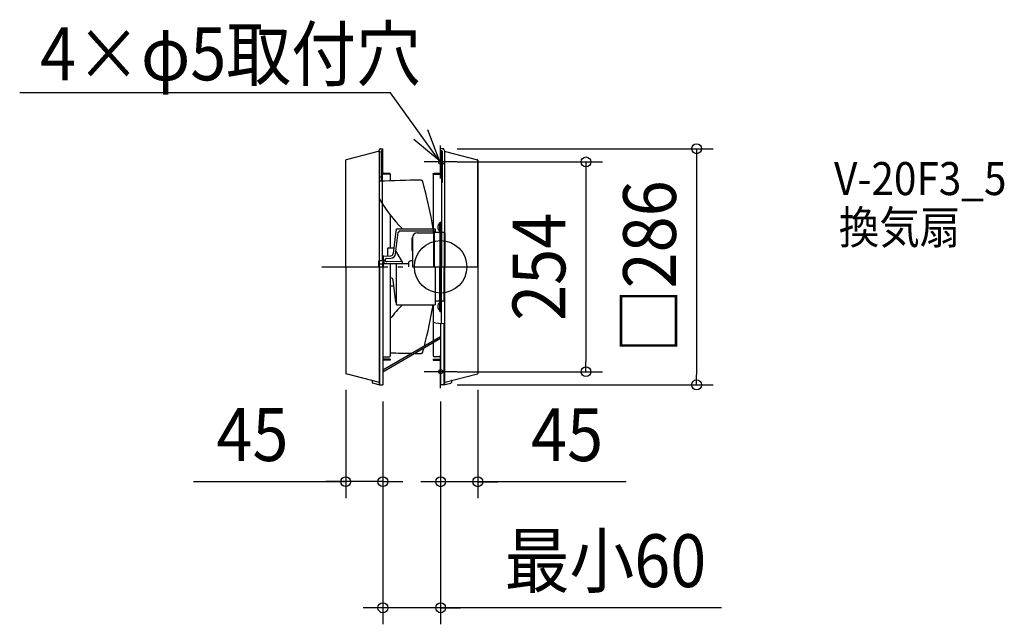
# Model space of a CAD drawing. Extents: x -510 to 683, y -433 to 299.
import ezdxf
from ezdxf.enums import TextEntityAlignment as Align

# ---------------------------------------------------------------- set-up
doc = ezdxf.new("R2010")
doc.units = 0
doc.header["$LTSCALE"] = 20
doc.header["$PDMODE"] = 3
doc.header["$PDSIZE"] = -2
doc.linetypes.add('DASHDOT', pattern=[5.5, 4, -0.6, 0.3, -0.6])
doc.linetypes.add('DASHED', pattern=[0.75, 0.5, -0.25])
doc.layers.get('DEFPOINTS').update_dxf_attribs({"linetype": 'CONTINUOUS'})
for name, color, linetype in [('ARRANGE', 1, 'CONTINUOUS'), ('BASIS', 6, 'DASHDOT'), ('DETAIL', 5, 'CONTINUOUS'), ('ETC', 61, 'CONTINUOUS'), ('FIX', 11, 'CONTINUOUS'), ('NOTE', 4, 'CONTINUOUS'), ('OUTLINE', 3, 'CONTINUOUS'), ('SIZE', 30, 'CONTINUOUS')]:
    doc.layers.add(name, color=color, linetype=linetype)
doc.styles.get("Standard").update_dxf_attribs({"font": 'SIMPLEX.shx', "width": 0.9, "height": 64, "bigfont": 'BIGFONT.shx'})

msp = doc.modelspace()

# ---------------------------------------------------------------- linework, layer by layer
at = {"layer": 'ARRANGE', "color": 1, "linetype": 'CONTINUOUS'}
msp.add_circle((0, 0), 31.76138, dxfattribs=at)
msp.add_point((0, 0), dxfattribs=at)
at = {"layer": 'BASIS', "color": 6, "linetype": 'DASHDOT'}
msp.add_line((-143.994245, 0), (57.977084, 0), dxfattribs=at)
at = {"layer": 'DEFPOINTS', "color": 30, "linetype": 'CONTINUOUS'}
for p in [(0, 143), (0, 127), (-115, -129.111913), (0, -127), (45, -129.111913), (176.098226, -127), (-70, -143), (-70, -143), (0, -143), (0, -143), (0, -143), (310.124541, -143), (-115, -260.173644), (0, -260.243785), (-70, -412.90011)]:
    msp.add_point(p, dxfattribs=at)
at = {"layer": 'DETAIL', "color": 5, "linetype": 'CONTINUOUS'}
for p, q in [((-75.879772, 139.518595), (-114.624046, 129.596281)), ((-74.525086, 140.407559), (-74.525086, -143)), ((-74, 141.940437), (-74, 142)), ((-73, 143), (-70, 143)), ((-72, 140), (-72, 109)), ((-72, 138.548682), (-72, 140)), ((-72, 140), (-70, 140)), ((-71.5, 140.5), (-70, 140.5)), ((-71, 140), (-71, 103.792804)), ((-71, 131.732051), (-71, 140)), ((-70, 140.5), (-70, 143)), ((-70, 114), (-70, 140)), ((3, 143), (0, 143)), ((0, 140.5), (0, 143)), ((1.5, 140.5), (0, 140.5)), ((0, 140), (0, 114)), ((0, 114), (0, 140)), ((2, 140), (0, 140)), ((1, 114), (1, 140)), ((2, 140), (2, 109)), ((2, 138.548682), (2, 140)), ((4, 141.940437), (4, 142)), ((4.525086, 140.407559), (4.525086, -143)), ((5.879772, 139.518595), (44.624046, 129.596281)), ((-115, 0), (-115, 129.111913)), ((-71, 114), (-71, 130)), ((1, 125), (1, 54)), ((2, 125), (2, 102)), ((2, 125), (4.525086, 125)), ((45, 129.111913), (45, -129.111913)), ((-74.525086, 109), (-71, 109)), ((-71, 113), (-70.732051, 113)), ((-61, 113), (-69, 113)), ((-69, 113), (-62, 113)), ((-61, 112), (-69, 112)), ((-61, 112), (-61, 113)), ((-61, 112), (-61, 104.11349)), ((-9, 113), (-1, 113)), ((-9, 112), (-9, 113)), ((-9, 112), (-1, 112)), ((-9, 112), (-9, 46)), ((-1, 113), (-8, 113)), ((0.732051, 113), (1, 113)), ((1, 102), (2, 102)), ((-71, 76.965137), (-71, 7.499999)), ((-61, 62.751466), (-61, 23)), ((-1, 52.7), (-1.288445, 52.7)), ((-1.288445, 52.7), (-1.288445, 43.3)), ((-1, 54), (-1, 0)), ((-1, 54), (1, 54)), ((-1, 43.3), (-1, 52.7)), ((0, 54), (0, 0)), ((1, 54), (1, 0)), ((-54.299992, 43.000002), (-57.498925, 16.03757)), ((-54.519521, 15.686707), (-51.443407, 41.613964)), ((-54.3, 42.999993), (-53.299999, 43.999994)), ((-53.3, 46), (-6.8, 46)), ((-53.3, 44), (-53.3, 46)), ((-50.057343, 43.000002), (-51.443394, 41.613969)), ((-6.8, 43), (-50.057349, 43)), ((-28.5, 41), (-8.7, 41)), ((-8, 41.5), (-8.7, 41)), ((-8.7, 41), (-8.7, 0)), ((-8, 41.5), (-8, 0)), ((-2, 41.5), (-8, 41.5)), ((-6.8, 46), (-6.8, 41.5)), ((-1, 43.3), (-1.288445, 43.3)), ((4.2, 41.5), (2, 41.5)), ((4.2, 41.5), (4.2, 0)), ((4.2, 41.5), (4.9, 41)), ((4.9, 41), (4.9, 0)), ((-35, 34.288675), (-35, 20.11138)), ((-34, 35.5), (-34, 0)), ((-69.8, 12.040787), (-69.8, 4)), ((-68.841629, 13.039936), (-60.353139, 13.393619)), ((-64.3, 22), (-64.3, 13.229172)), ((-63.3, 23), (-56.672871, 23)), ((-46.8, 6.5), (-54.10774, 19.157358)), ((-115, 0), (-115, -129.111913)), ((-74.525086, 6.740926), (-74.100003, 7.500002)), ((-74.1, 7.499999), (-70.599995, 7.499999)), ((-74.1, 3.749999), (-70.600007, 3.749999)), ((-74, 0), (-74, -142)), ((-70.599996, 7.500002), (-69.8, 6.071437)), ((-70, 0), (-70, -143)), ((-66.8, 7.5), (-69.8, 7.5)), ((-69.8, 6.071437), (-69.8, 0)), ((-69.8, 4), (-39, 4)), ((-68.8, 7.5), (-68.8, 4)), ((-68.8, 4), (-46.8, 4)), ((-66.8, 7.06842), (-66.8, 9.165771)), ((-65.841631, 10.164945), (-60.227941, 10.398832)), ((-46.8, 6.500014), (-65.777278, 6.068694)), ((-61, 0), (-61, -108)), ((-53.3, -46), (-53.3, 0)), ((-46.8, 6.5), (-46.8, 4)), ((-39, 4.25), (-39, 0)), ((-34, 7.25), (-36, 7.25)), ((-8.7, 0), (-6.8, 0)), ((-6.8, 0), (-6.8, -46)), ((-1, -54), (-1, 0)), ((0, -54), (0, 0)), ((1, -54), (1, 0)), ((4.2, -41.5), (4.2, 0)), ((4.9, -41), (4.9, 0)), ((-61, -13.366669), (-60.353138, -13.393621)), ((-61, -23), (-56.672871, -23)), ((-54.299988, -43.000005), (-57.498922, -16.037574)), ((-54.300001, -42.999972), (-53.3, -43.999975)), ((-53.3, -46), (-6.8, -46)), ((-9, -46), (-9, -67.475846)), ((-2, -41.5), (-6.8, -41.5)), ((-1, -43.3), (-1.288445, -43.3)), ((-1.288445, -43.3), (-1.288445, -52.7)), ((-1, -52.7), (-1, -43.3)), ((4.2, -41.5), (2, -41.5)), ((4.2, -41.5), (4.9, -41)), ((-1, -52.7), (-1.288445, -52.7)), ((-1, -54), (1, -54)), ((1, -68.997769), (1, -54)), ((-9, -67.475846), (-9, -89.877703)), ((-5.694281, -68.219463), (-9, -67.475846)), ((-2.398049, -68.76664), (-5.694281, -68.219463)), ((0.882879, -68.996916), (-2.398049, -68.76664)), ((0, -68.972868), (0, -143)), ((4.142686, -68.789832), (0.882879, -68.996916)), ((4, -68.972868), (4, -143)), ((0, -84.664288), (-70, -125.213069)), ((0, -86.97561), (-70, -127.52439)), ((-9, -92.189024), (-9, -108)), ((-70, -109), (-62, -109)), ((-61, -112), (-69, -112)), ((-61, -113), (-69, -113)), ((-61, -112), (-61, -113)), ((-9, -112), (-1, -112)), ((-9, -112), (-9, -113)), ((-9, -113), (-1, -113)), ((0, -109), (-8, -109)), ((-74, -140), (-114.624046, -129.596281)), ((4, -140), (44.624046, -129.596281)), ((-83, -138.083209), (-83, -139.918947)), ((-75, -142.743902), (-82.248091, -140.887684)), ((-74, -143), (-75, -142.743902)), ((-74, -143), (-70, -143)), ((4, -143), (0, -143)), ((4, -143), (7, -142.231707)), ((7, -142.231707), (12.248091, -140.887684)), ((13, -138.083209), (13, -139.918947))]:
    msp.add_line(p, q, dxfattribs=at)
at = {"layer": 'DETAIL', "color": 5, "linetype": 'DASHED'}
for p, q in [((-72, 109), (-72, 103.758647)), ((2, 109), (2, 103)), ((4, -141.940437), (4, -142))]:
    msp.add_line(p, q, dxfattribs=at)
at = {"layer": 'DETAIL', "color": 5, "linetype": 'CONTINUOUS'}
for centre, radius, start, end in [((-76.5, 141.940437), 2.5, 284.364582, 0), ((-73, 142), 1, 90, 180), ((-71.5, 140), 0.5, 90, 180), ((1.5, 140), 0.5, 0, 90), ((3, 142), 1, 0, 90), ((6.5, 141.940437), 2.5, 180, 255.635418), ((-114.5, 129.111913), 0.5, 104.364582, 180), ((44.5, 129.111913), 0.5, 0, 75.635418), ((-69, 114), 2, 180, 270), ((-69, 114), 1, 180, 270), ((-1, 114), 2, 270, 0), ((-1, 114), 1, 270, 0), ((18.546775, -2532.4857), 2637.798889, 90.916734, 92.022039), ((-23.624273, 102.975813), 2, 15.06914, 90.916734), ((-643.60215, -63.948867), 644.056396, 9.829283, 15.06914), ((89.862089, 179.514763), 190.769593, 210.4914, 224.416932), ((2.6, 48), 6.1, 129.601983, 230.398035), ((-28.5, 35.5), 5.5, 90, 180), ((-2, 42.5), 1, 270, 0), ((2, 42.5), 1, 180, 270), ((-34.5, 34.288675), 0.5, 90, 180), ((-34.5, 35.288675), 0.5, 270, 0), ((-68.799999, 12.040787), 1, 92.385994, 180), ((-63.3, 22), 1, 90, 179.999945), ((-60.47803, 16.391022), 3, 272.385976, 353.233832), ((-60.477711, 16.393616), 6, 272.385866, 353.233777), ((-34.5, 20.11138), 0.5, 180, 270), ((-34.5, 19.11138), 0.5, 0, 90), ((-64.405348, 0), 10.394646, 158.852823, 166.793503), ((-71.938842, 5.624999), 2.861158, 205.322428, 220.944588), ((-79.582825, 8.144197), 10, 333.932992, 348.037169), ((-80.294653, 0), 10.394646, 0, 21.147194), ((-65.799999, 9.165771), 1, 92.38594, 180), ((-65.799999, 7.06842), 1, 180.000072, 271.301997), ((-36, 4.25), 3, 90, 180), ((-60.47803, -16.391022), 3, 6.766185, 87.614042), ((89.862089, -179.514763), 190.769593, 135.583068, 142.261069), ((-643.60215, 63.948867), 644.056396, 345.610707, 350.170717), ((2.6, -48), 6.1, 129.601983, 230.398035), ((-2, -42.5), 1, 0, 90), ((2, -42.5), 1, 90, 180), ((18.546775, 2532.4857), 2637.798889, 268.271898, 268.842953), ((18.546775, 2532.4857), 2637.798889, 268.92682, 269.083266), ((-23.624273, -102.975813), 2, 269.083266, 344.93086), ((-643.60215, 63.948867), 644.056396, 344.93086, 345.360841), ((-69, -114), 2, 90, 120), ((-69, -114), 1, 90, 180), ((-62, -108), 1, 270, 0), ((-8, -108), 1, 180, 270), ((-1, -114), 2, 60, 90), ((-1, -114), 1, 0, 90), ((-114.5, -129.111913), 0.5, 180, 255.635418), ((44.5, -129.111913), 0.5, 284.364582, 0), ((-83.5, -138.083209), 0.5, 0, 75.635418), ((-82, -139.918947), 1, 180, 255.635418), ((-73, -142), 1, 180, 270), ((12, -139.918947), 1, 284.364582, 0), ((13.5, -138.083209), 0.5, 104.364582, 180)]:
    msp.add_arc(centre, radius, start, end, dxfattribs=at)
at = {"layer": 'FIX', "color": 11, "linetype": 'CONTINUOUS'}
for centre in [(0, 127), (0, -127)]:
    msp.add_circle(centre, 2.5, dxfattribs=at)
at = {"layer": 'NOTE', "color": 4, "linetype": 'CONTINUOUS'}
for p, q in [((-60.8159, 210.827134), (-510.078913, 210.827134)), ((-1.725956, 128.808611), (-60.8159, 210.827134)), ((-15.734881, 166.275263), (-1.725956, 128.808611)), ((-1.725956, 128.808611), (-32.591367, 154.251221)), ((0, 107), (0, 147)), ((20, 127), (-20, 127)), ((0, -147), (0, -107)), ((20, -127), (-20, -127))]:
    msp.add_line(p, q, dxfattribs=at)
at = {"layer": 'OUTLINE', "color": 3, "linetype": 'CONTINUOUS'}
for p, q in [((-75.879772, 139.518595), (-114.624046, 129.596281)), ((-74, 141.940437), (-74, 142)), ((-73, 143), (-70, 143)), ((-72, 138.548682), (-72, 140)), ((-71.5, 140.5), (-70, 140.5)), ((-71, 142.141156), (-71, 7.499999)), ((-70, 140.5), (-70, 143)), ((3, 143), (0, 143)), ((0, 140.5), (0, 143)), ((1.5, 140.5), (0, 140.5)), ((0, 140), (0, 114)), ((0, 114), (0, 140)), ((2, 140), (0, 140)), ((4, 141.940437), (4, 142)), ((5.879772, 139.518595), (44.624046, 129.596281)), ((-115, 0), (-115, 129.111913)), ((45, 0), (45, 129.111913)), ((-9, 113), (-1, 113)), ((-9, 112), (-9, 113)), ((-9, 112), (-9, 41)), ((-1, 113), (-8, 113)), ((-28.5, 41), (-8.7, 41)), ((-8, 41.5), (-8.7, 41)), ((-8, 41.5), (-8, 0)), ((-34, 35.5), (-34, 7.25)), ((-115, 0), (-115, -129.111913)), ((-74.800004, 6.250002), (-74.100003, 7.500002)), ((-74.8, 0), (-74.8, 6.25)), ((-74.1, 7.499999), (-70.599995, 7.499999)), ((-74, 0), (-74, -142)), ((-70.599996, 7.500002), (-69.8, 6.071437)), ((-70, 0), (-70, -143)), ((-69.8, 6.071437), (-69.8, 0)), ((-69.8, 4), (-39, 4)), ((-68.8, 4), (-46.8, 4)), ((-61, 4), (-61, -108)), ((-53.3, -46), (-53.3, 4)), ((-34, 7.25), (-36, 7.25)), ((-8, 0), (-6.8, 0)), ((-6.8, 0), (-6.8, -46)), ((45, 0), (45, -129.111913)), ((-53.3, -46), (-6.8, -46)), ((-9, -46), (-9, -67.475846)), ((-5.694281, -68.219463), (-9, -67.475846)), ((-2.398049, -68.76664), (-5.694281, -68.219463)), ((0.882879, -68.996916), (-2.398049, -68.76664)), ((0, -68.972868), (0, -143)), ((4.142686, -68.789832), (0.882879, -68.996916)), ((4, -68.972868), (4, -143)), ((4.142686, -68.789832), (4.142686, -68.789832)), ((-70, -109), (-62, -109)), ((-74, -140), (-114.624046, -129.596281)), ((4, -140), (44.624046, -129.596281)), ((-73, -143), (-70, -143)), ((4, -143), (0, -143))]:
    msp.add_line(p, q, dxfattribs=at)
for centre, radius, start, end in [((-76.5, 141.940437), 2.5, 284.364582, 0), ((-73, 142), 1, 90, 180), ((-71.5, 140), 0.5, 90, 180), ((1.5, 140), 0.5, 0, 90), ((3, 142), 1, 0, 90), ((6.5, 141.940437), 2.5, 180, 255.635418), ((-114.5, 129.111913), 0.5, 104.364582, 180), ((44.5, 129.111913), 0.5, 0, 75.635418), ((-1, 114), 1, 270, 0), ((-28.5, 35.5), 5.5, 90, 180), ((-36, 4.25), 3, 90, 180), ((89.862089, -179.514763), 190.769593, 135.583068, 142.261069), ((-62, -108), 1, 270, 0), ((-114.5, -129.111913), 0.5, 180, 255.635418), ((44.5, -129.111913), 0.5, 284.364582, 0), ((-73, -142), 1, 180, 270)]:
    msp.add_arc(centre, radius, start, end, dxfattribs=at)
at = {"layer": 'SIZE', "color": 30, "linetype": 'CONTINUOUS'}
for p, q in [((20, 143), (330.124541, 143)), ((310.124541, 143), (310.124541, 131)), ((20, 127), (196.098226, 127)), ((176.098226, 127), (176.098226, 115)), ((310.124541, 131), (310.124541, -131)), ((176.098226, 115), (176.098226, -115)), ((176.098226, -127), (176.098226, -115)), ((20, -127), (196.098226, -127)), ((310.124541, -143), (310.124541, -131)), ((20, -143), (330.124541, -143)), ((-115, -149.111913), (-115, -280.173644)), ((45, -149.111913), (45, -280.243785)), ((-70, -163), (-70, -432.90011)), ((-70, -163), (-70, -280.173644)), ((0, -163), (0, -280.243785)), ((0, -163), (0, -432.90011)), ((-299.649705, -260.173644), (-115, -260.173644)), ((-127, -260.173644), (-139, -260.173644)), ((-115, -260.173644), (-127, -260.173644)), ((-70, -260.173644), (-115, -260.173644)), ((-70, -260.173644), (-115, -260.173644)), ((-70, -260.173644), (-58, -260.173644)), ((-58, -260.173644), (-46, -260.173644)), ((-12, -260.243785), (-24, -260.243785)), ((0, -260.243785), (-12, -260.243785)), ((45, -260.243785), (0, -260.243785)), ((45, -260.243785), (0, -260.243785)), ((224.882332, -260.243785), (45, -260.243785)), ((45, -260.243785), (57, -260.243785)), ((57, -260.243785), (69, -260.243785)), ((-82, -412.90011), (-94, -412.90011)), ((-70, -412.90011), (-82, -412.90011)), ((0, -412.90011), (-70, -412.90011)), ((0, -412.90011), (-70, -412.90011)), ((340.388225, -412.90011), (0, -412.90011)), ((0, -412.90011), (12, -412.90011)), ((12, -412.90011), (24, -412.90011))]:
    msp.add_line(p, q, dxfattribs=at)
for centre in [(310.124541, 143), (176.098226, 127), (176.098226, -127), (310.124541, -143), (-115, -260.173644), (-70, -260.173644), (0, -260.243785), (45, -260.243785), (-70, -412.90011), (0, -412.90011)]:
    msp.add_circle(centre, 6, dxfattribs=at)

# ---------------------------------------------------------------- texts
at = {"layer": 'ETC', "color": 61, "linetype": 'CONTINUOUS', "width": 0.9}
for s, p in [('V-20F3_5', (476.732435, 86.830956)), ('換気扇', (482.499744, 27.745986))]:
    msp.add_text(s, height=40, dxfattribs=at).set_placement(p)
at = {"layer": 'NOTE', "color": 4, "linetype": 'CONTINUOUS', "width": 0.9}
msp.add_text('4×φ5取付穴', height=64, dxfattribs=at).set_placement((-485.262015, 225.794982))
at = {"layer": 'SIZE', "color": 30, "linetype": 'CONTINUOUS', "width": 0.9}
for s, p in [('□286', (285.124541, 0)), ('254', (151.098226, 0))]:
    msp.add_text(s, height=64, rotation=90, dxfattribs=at).set_placement(p, align=Align.CENTER)
for s, p in [('45', (-228.021133, -235.173644)), ('45', (153.25376, -235.243785)), ('最小60', (199.639653, -387.90011))]:
    msp.add_text(s, height=64, dxfattribs=at).set_placement(p, align=Align.CENTER)

doc.saveas('drawing.dxf')
